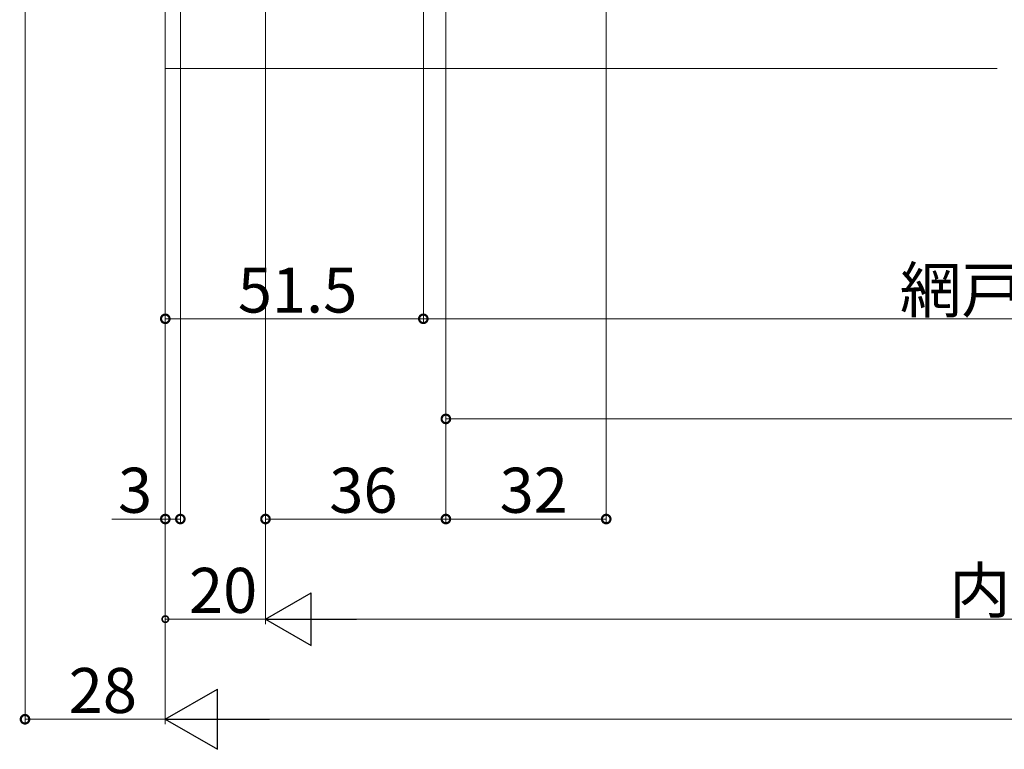
# Model space of a CAD drawing. Extents: x 0 to 1389, y 0 to 2245.
# Drawn here: x 754 to 951, y 1241 to 1386 of the extents above; entities that cross this region are included whole.
import ezdxf

# ---------------------------------------------------------------- set-up
doc = ezdxf.new("R2010")
doc.units = 0
doc.layers.add('YKK_D', color=6, linetype='CONTINUOUS', lineweight=13)
doc.layers.add('YSS_K', color=3, linetype='CONTINUOUS', lineweight=13)
doc.styles.get("Standard").update_dxf_attribs({"font": 'txt', "bigfont": 'BIGFONT'})

msp = doc.modelspace()

# ---------------------------------------------------------------- linework, layer by layer
at = {"layer": 'YKK_D'}
for p, q in [((871.5, 1521.08), (871.5, 1285.57)), ((755.5, 1517.08), (755.5, 1245.57)), ((783.5, 1490.08), (783.5, 1245.57)), ((839.5, 1490.48), (839.5, 1305.57)), ((839.5, 1490.08), (839.5, 1285.57)), ((839.5, 1490.08), (839.5, 1285.57)), ((783.5, 1489.58), (783.5, 1265.57)), ((783.5, 1489.08), (783.5, 1245.57)), ((803.5, 1489.58), (803.5, 1265.57)), ((803.5, 1489.58), (803.5, 1265.57)), ((803.5, 1488.58), (803.5, 1285.57)), ((835, 1487.98), (835, 1325.57)), ((835, 1486.28), (835, 1325.57)), ((783.5, 1475.58), (783.5, 1285.57)), ((783.5, 1475.58), (783.5, 1325.57)), ((786.5, 1475.08), (786.5, 1285.57)), ((835, 1326.57), (783.5, 1326.57)), ((835, 1326.57), (1102, 1326.57)), ((839.5, 1306.57), (1097.5, 1306.57)), ((783.5, 1286.57), (772.8, 1286.57)), ((786.5, 1286.57), (783.5, 1286.57)), ((839.5, 1286.57), (803.5, 1286.57)), ((871.5, 1286.57), (839.5, 1286.57)), ((803.5, 1266.57), (783.5, 1266.57)), ((1123, 1266.57), (814, 1266.57)), ((783.5, 1246.57), (755.5, 1246.57)), ((1141.5, 1246.57), (795.5, 1246.57))]:
    msp.add_line(p, q, dxfattribs=at)
at = {"layer": 'YKK_D', "lineweight": -2}
for p, q in [((803.5, 1266.57), (812.59, 1271.82)), ((812.59, 1261.32), (812.59, 1271.82)), ((803.5, 1266.57), (812.59, 1261.32)), ((803.5, 1266.57), (821.68, 1266.57)), ((783.5, 1246.57), (793.89, 1252.57)), ((793.89, 1240.57), (793.89, 1252.57)), ((783.5, 1246.57), (793.89, 1240.57)), ((783.5, 1246.57), (804.28, 1246.57))]:
    msp.add_line(p, q, dxfattribs=at)
at = {"layer": 'YKK_D', "linetype": 'ByBlock'}
for points, const_width in [([(783.71, 1326.57, 1), (783.28, 1326.57, 1)], 1.7), ([(834.78, 1326.57, 1), (835.21, 1326.57, 1)], 1.7), ([(835.21, 1326.57, 1), (834.78, 1326.57, 1)], 1.7), ([(839.71, 1306.57, 1), (839.28, 1306.57, 1)], 1.7), ([(783.71, 1286.57, 1), (783.28, 1286.57, 1)], 1.7), ([(786.28, 1286.57, 1), (786.71, 1286.57, 1)], 1.7), ([(803.71, 1286.57, 1), (803.28, 1286.57, 1)], 1.7), ([(839.71, 1286.57, 1), (839.28, 1286.57, 1)], 1.7), ([(839.28, 1286.57, 1), (839.71, 1286.57, 1)], 1.7), ([(871.28, 1286.57, 1), (871.71, 1286.57, 1)], 1.7), ([(783.66, 1266.57, 1), (783.34, 1266.57, 1)], 1.27), ([(755.71, 1246.57, 1), (755.28, 1246.57, 1)], 1.7)]:
    msp.add_lwpolyline(points, format="xyb", close=True, dxfattribs=dict(at, const_width=const_width))
at = {"layer": 'YSS_K', "linetype": 'Continuous', "ltscale": 1.5}
for p, q in [((783.5, 1376.58), (783.5, 1385.58)), ((949.51, 1376.58), (783.5, 1376.58))]:
    msp.add_line(p, q, dxfattribs=at)

# ---------------------------------------------------------------- texts
at = {"layer": 'YKK_D'}
for s, p in [('51.5', (797.97, 1327.82)), ('網戸出来幅=W-103', (930.1, 1327.82)), ('3', (774.05, 1287.82)), ('36', (816.22, 1287.82)), ('32', (850.22, 1287.82)), ('内法基準寸法w', (939.94, 1267.82)), ('20', (788.22, 1267.82)), ('28', (764.22, 1247.82))]:
    msp.add_text(s, height=9, dxfattribs=at).set_placement(p)

doc.saveas('drawing.dxf')
